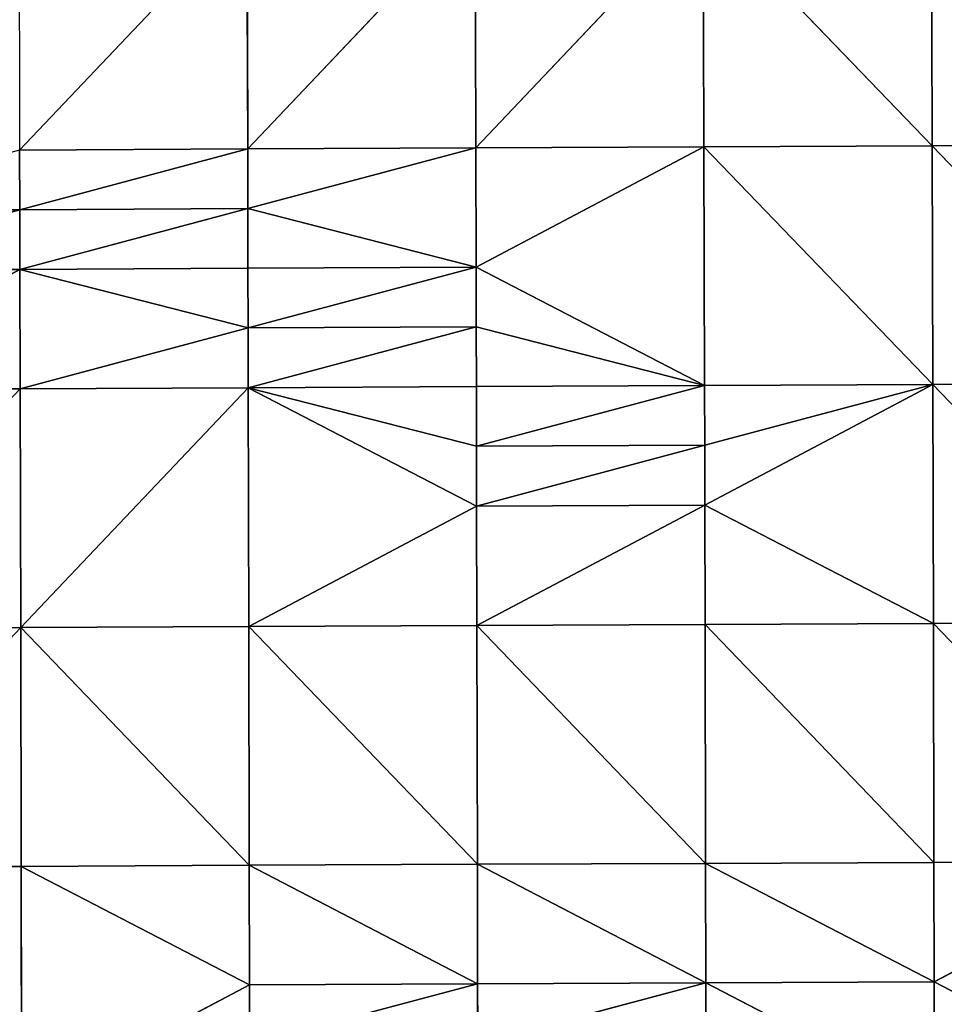
# Model space of a CAD drawing. Extents: x -418 to 421, y -433 to 410.
# Drawn here: x -89 to -17, y -124 to -48 of the extents above; entities that cross this region are included whole.
import ezdxf

# ---------------------------------------------------------------- set-up
doc = ezdxf.new("R2010")
doc.units = 0
doc.layers.get('0').update_dxf_attribs({"color": 13, "linetype": 'CONTINUOUS'})

# ---------------------------------------------------------------- blocks, each defined once
blk = doc.blocks.new('GROUP_2')
at = {"color": 250}
mesh = blk.add_polyface(dxfattribs=at)
corners = [(17.148, 674.563), (540.587, 15.059), (15.059, 17.119), (542.676, 672.502)]
mesh.append_faces([[corners[k] for k in face] for face in [(0, 1, 2), (1, 0, 3)]], dxfattribs={"vtx0": -1, "color": 250})
mesh = blk.add_polyface(dxfattribs=at)
corners = [(540.587, 15.059, 215.357), (17.148, 674.563, 215.357), (15.059, 17.119, 215.357), (542.676, 672.502, 215.357)]
mesh.append_faces([[corners[k] for k in face] for face in [(0, 1, 2), (1, 0, 3)]], dxfattribs={"vtx0": -1, "color": 250})
blk = doc.blocks.new('GROUP_1')
for p, q in [((233.555, 393.658, 149.673), (215.825, 375.148, 150.527)), ((233.6, 375.23, 151.076), (233.555, 393.658, 149.673)), ((251.33, 393.736, 150.111), (233.6, 375.23, 151.076)), ((251.378, 375.309, 151.542), (251.33, 393.736, 150.111)), ((251.33, 393.736, 150.111), (269.157, 375.386, 151.94)), ((269.157, 375.386, 151.94), (269.107, 393.813, 150.492)), ((198.055, 375.059, 149.863), (215.78, 393.578, 149.16)), ((215.825, 375.148, 150.527), (215.78, 393.578, 149.16)), ((269.157, 375.386, 151.94), (251.378, 375.309, 151.542)), ((286.94, 375.461, 152.272), (269.157, 375.386, 151.94)), ((269.207, 356.954, 153.325), (269.157, 375.386, 151.94)), ((269.157, 375.386, 151.94), (286.992, 357.026, 153.654)), ((215.825, 375.148, 150.527), (198.055, 375.059, 149.863)), ((198.055, 375.059, 149.863), (198.066, 370.452, 150.19)), ((198.066, 370.452, 150.19), (215.825, 375.148, 150.527)), ((215.825, 375.148, 150.527), (233.6, 375.23, 151.076)), ((215.825, 375.148, 150.527), (215.837, 370.541, 150.863)), ((233.6, 375.23, 151.076), (215.837, 370.541, 150.863)), ((233.6, 375.23, 151.076), (251.378, 375.309, 151.542)), ((233.6, 375.23, 151.076), (233.623, 366.016, 151.76)), ((233.623, 366.016, 151.76), (251.378, 375.309, 151.542)), ((251.378, 375.309, 151.542), (269.207, 356.954, 153.325)), ((251.424, 356.879, 152.921), (251.378, 375.309, 151.542)), ((198.066, 370.452, 150.19), (180.304, 370.352, 149.347)), ((180.316, 365.745, 149.665), (198.066, 370.452, 150.19)), ((215.837, 370.541, 150.863), (198.066, 370.452, 150.19)), ((198.077, 365.845, 150.517), (198.066, 370.452, 150.19)), ((215.837, 370.541, 150.863), (198.077, 365.845, 150.517)), ((215.837, 370.541, 150.863), (233.623, 366.016, 151.76)), ((215.848, 365.933, 151.198), (215.837, 370.541, 150.863)), ((198.077, 365.845, 150.517), (180.316, 365.745, 149.665)), ((180.339, 356.531, 150.306), (198.077, 365.845, 150.517)), ((198.077, 365.845, 150.517), (215.848, 365.933, 151.198)), ((198.077, 365.845, 150.517), (198.099, 356.63, 151.173)), ((215.858, 361.326, 151.532), (198.077, 365.845, 150.517)), ((233.623, 366.016, 151.76), (215.848, 365.933, 151.198)), ((215.858, 361.326, 151.532), (215.848, 365.933, 151.198)), ((233.623, 366.016, 151.76), (215.858, 361.326, 151.532)), ((233.623, 366.016, 151.76), (233.634, 361.408, 152.1)), ((251.424, 356.879, 152.921), (233.623, 366.016, 151.76)), ((198.099, 356.63, 151.173), (215.858, 361.326, 151.532)), ((215.858, 361.326, 151.532), (233.634, 361.408, 152.1)), ((215.869, 356.719, 151.866), (215.858, 361.326, 151.532)), ((233.634, 361.408, 152.1), (215.869, 356.719, 151.866)), ((233.634, 361.408, 152.1), (251.424, 356.879, 152.921)), ((233.645, 356.801, 152.439), (233.634, 361.408, 152.1)), ((198.099, 356.63, 151.173), (180.339, 356.531, 150.306)), ((180.377, 338.108, 151.617), (198.099, 356.63, 151.173)), ((215.869, 356.719, 151.866), (198.099, 356.63, 151.173)), ((198.099, 356.63, 151.173), (198.138, 338.204, 152.503)), ((198.138, 338.204, 152.503), (215.869, 356.719, 151.866)), ((215.869, 356.719, 151.866), (233.645, 356.801, 152.439)), ((233.666, 347.586, 153.116), (215.869, 356.719, 151.866)), ((233.656, 352.193, 152.778), (215.869, 356.719, 151.866)), ((215.869, 356.719, 151.866), (215.909, 338.291, 153.212)), ((251.424, 356.879, 152.921), (233.645, 356.801, 152.439)), ((233.656, 352.193, 152.778), (233.645, 356.801, 152.439)), ((251.424, 356.879, 152.921), (233.656, 352.193, 152.778)), ((269.207, 356.954, 153.325), (251.424, 356.879, 152.921)), ((251.424, 356.879, 152.921), (251.436, 352.271, 153.262)), ((269.207, 356.954, 153.325), (251.436, 352.271, 153.262)), ((251.447, 347.663, 153.601), (269.207, 356.954, 153.325)), ((286.992, 357.026, 153.654), (269.207, 356.954, 153.325)), ((269.207, 356.954, 153.325), (287.043, 338.589, 154.999)), ((269.254, 338.519, 154.681), (269.207, 356.954, 153.325)), ((233.656, 352.193, 152.778), (251.436, 352.271, 153.262)), ((233.666, 347.586, 153.116), (233.656, 352.193, 152.778)), ((251.436, 352.271, 153.262), (233.666, 347.586, 153.116)), ((251.436, 352.271, 153.262), (251.447, 347.663, 153.601)), ((215.909, 338.291, 153.212), (233.666, 347.586, 153.116)), ((251.447, 347.663, 153.601), (233.666, 347.586, 153.116)), ((233.687, 338.371, 153.794), (233.666, 347.586, 153.116)), ((251.447, 347.663, 153.601), (269.254, 338.519, 154.681)), ((251.469, 338.447, 154.28), (251.447, 347.663, 153.601)), ((198.138, 338.204, 152.503), (180.377, 338.108, 151.617)), ((180.407, 319.688, 152.983), (198.138, 338.204, 152.503)), ((215.909, 338.291, 153.212), (198.138, 338.204, 152.503)), ((198.171, 319.78, 153.869), (198.138, 338.204, 152.503)), ((198.138, 338.204, 152.503), (215.945, 319.862, 154.579)), ((215.909, 338.291, 153.212), (233.687, 338.371, 153.794)), ((215.909, 338.291, 153.212), (233.726, 319.939, 155.159)), ((215.945, 319.862, 154.579), (215.909, 338.291, 153.212)), ((251.469, 338.447, 154.28), (233.687, 338.371, 153.794)), ((233.687, 338.371, 153.794), (251.511, 320.012, 155.637)), ((233.726, 319.939, 155.159), (233.687, 338.371, 153.794)), ((269.254, 338.519, 154.681), (251.469, 338.447, 154.28)), ((251.469, 338.447, 154.28), (269.299, 320.082, 156.027)), ((251.511, 320.012, 155.637), (251.469, 338.447, 154.28)), ((287.043, 338.589, 154.999), (269.254, 338.519, 154.681)), ((269.254, 338.519, 154.681), (287.091, 320.148, 156.329)), ((269.299, 320.082, 156.027), (269.254, 338.519, 154.681)), ((233.726, 319.939, 155.159), (215.945, 319.862, 154.579)), ((251.511, 320.012, 155.637), (233.726, 319.939, 155.159)), ((233.726, 319.939, 155.159), (251.531, 310.794, 156.316)), ((233.744, 310.723, 155.844), (233.726, 319.939, 155.159)), ((269.299, 320.082, 156.027), (251.511, 320.012, 155.637)), ((251.511, 320.012, 155.637), (269.321, 310.862, 156.699)), ((251.531, 310.794, 156.316), (251.511, 320.012, 155.637)), ((287.091, 320.148, 156.329), (269.299, 320.082, 156.027)), ((269.299, 320.082, 156.027), (269.321, 310.862, 156.699)), ((269.321, 310.862, 156.699), (287.091, 320.148, 156.329)), ((198.171, 319.78, 153.869), (180.407, 319.688, 152.983)), ((215.945, 319.862, 154.579), (198.171, 319.78, 153.869)), ((215.962, 310.648, 155.27), (198.171, 319.78, 153.869)), ((198.171, 319.78, 153.869), (198.198, 301.353, 155.266)), ((215.962, 310.648, 155.27), (215.945, 319.862, 154.579)), ((215.945, 319.862, 154.579), (233.744, 310.723, 155.844)), ((251.531, 310.794, 156.316), (233.744, 310.723, 155.844)), ((233.753, 306.114, 156.187), (251.531, 310.794, 156.316)), ((269.321, 310.862, 156.699), (251.531, 310.794, 156.316)), ((251.531, 310.794, 156.316), (269.343, 301.641, 157.368)), ((251.551, 301.575, 156.995), (251.531, 310.794, 156.316)), ((269.343, 301.641, 157.368), (269.321, 310.862, 156.699)), ((269.321, 310.862, 156.699), (287.138, 301.704, 157.652)), ((198.198, 301.353, 155.266), (215.962, 310.648, 155.27)), ((233.744, 310.723, 155.844), (215.962, 310.648, 155.27)), ((215.969, 306.04, 155.616), (215.962, 310.648, 155.27)), ((233.744, 310.723, 155.844), (215.969, 306.04, 155.616)), ((233.744, 310.723, 155.844), (233.753, 306.114, 156.187))]:
    blk.add_line(p, q)
at = {"color": 250}
mesh = blk.add_polyface(dxfattribs=at)
corners = [(554.451, 559.737), (109.004, 544.751), (109.004, 559.737), (109.004, 21.077), (109.004, 17.773), (116.504, 17.921), (129.252, 18.212), (135.221, 18.348), (149.499, 18.712), (153.938, 18.825), (169.747, 19.253), (172.654, 19.332), (177.333, 19.46), (186.692, 19.717), (189.995, 19.805), (205.408, 20.219), (210.242, 20.344), (224.125, 20.702), (230.49, 20.851), (242.842, 21.142), (250.737, 21.305), (261.56, 21.529), (269.131, 21.673), (270.985, 21.704), (287.85, 21.994), (291.232, 22.042), (306.57, 22.259), (311.48, 22.311), (325.29, 22.457), (331.727, 22.502), (344.011, 22.586), (351.975, 22.615), (362.733, 22.654), (372.223, 22.657), (381.455, 22.66), (392.47, 22.616), (400.178, 22.586), (412.718, 22.469), (418.742, 22.413), (432.965, 22.146), (437.462, 22.061), (453.213, 21.64), (456.182, 21.561), (458.522, 21.495), (460.861, 21.43), (473.46, 21.098), (479.58, 20.937), (493.708, 20.651), (498.297, 20.559), (513.955, 20.395), (517.015, 20.364), (534.203, 20.398), (535.733, 20.402), (554.451, 20.665), (554.451, 34.714)]
mesh.append_faces([[corners[k] for k in face] for face in [(0, 1, 2), (53, 0, 54)]], dxfattribs={"vtx0": -1, "color": 250})
mesh.append_faces([[corners[k] for k in face] for face in [(1, 0, 3), (3, 0, 4), (4, 0, 5), (5, 0, 6), (6, 0, 7), (7, 0, 8), (8, 0, 9), (9, 0, 10), (10, 0, 11), (11, 0, 12), (12, 0, 13), (13, 0, 14), (14, 0, 15), (15, 0, 16), (16, 0, 17), (17, 0, 18), (18, 0, 19), (19, 0, 20), (20, 0, 21), (21, 0, 22), (22, 0, 23), (23, 0, 24), (24, 0, 25), (25, 0, 26), (26, 0, 27), (27, 0, 28), (28, 0, 29), (29, 0, 30), (30, 0, 31), (31, 0, 32), (32, 0, 33), (33, 0, 34), (34, 0, 35), (35, 0, 36), (36, 0, 37), (37, 0, 38), (38, 0, 39), (39, 0, 40), (40, 0, 41), (41, 0, 42), (42, 0, 43), (43, 0, 44), (44, 0, 45), (45, 0, 46), (46, 0, 47), (47, 0, 48), (48, 0, 49), (49, 0, 50), (50, 0, 51), (51, 0, 52), (52, 0, 53)]], dxfattribs={"vtx0": -1, "vtx1": -1, "color": 250})
mesh = blk.add_polyface(dxfattribs=at)
corners = [(233.555, 393.658, 149.673), (215.78, 393.578, 149.16), (215.825, 375.148, 150.527)]
mesh.append_faces([[corners[k] for k in face] for face in [(0, 1, 2)]], dxfattribs={"color": 250})
mesh = blk.add_polyface(dxfattribs=at)
corners = [(233.6, 375.23, 151.076), (233.555, 393.658, 149.673), (215.825, 375.148, 150.527)]
mesh.append_faces([[corners[k] for k in face] for face in [(0, 1, 2)]], dxfattribs={"color": 250})
mesh = blk.add_polyface(dxfattribs=at)
corners = [(251.33, 393.736, 150.111), (233.555, 393.658, 149.673), (233.6, 375.23, 151.076)]
mesh.append_faces([[corners[k] for k in face] for face in [(0, 1, 2)]], dxfattribs={"color": 250})
mesh = blk.add_polyface(dxfattribs=at)
corners = [(251.378, 375.309, 151.542), (251.33, 393.736, 150.111), (233.6, 375.23, 151.076)]
mesh.append_faces([[corners[k] for k in face] for face in [(0, 1, 2)]], dxfattribs={"color": 250})
mesh = blk.add_polyface(dxfattribs=at)
corners = [(269.157, 375.386, 151.94), (269.107, 393.813, 150.492), (251.33, 393.736, 150.111)]
mesh.append_faces([[corners[k] for k in face] for face in [(0, 1, 2)]], dxfattribs={"color": 250})
mesh = blk.add_polyface(dxfattribs=at)
corners = [(269.157, 375.386, 151.94), (251.33, 393.736, 150.111), (251.378, 375.309, 151.542)]
mesh.append_faces([[corners[k] for k in face] for face in [(0, 1, 2)]], dxfattribs={"color": 250})
mesh = blk.add_polyface(dxfattribs=at)
corners = [(286.94, 375.461, 152.272), (286.887, 393.89, 150.82), (269.107, 393.813, 150.492)]
mesh.append_faces([[corners[k] for k in face] for face in [(0, 1, 2)]], dxfattribs={"color": 250})
mesh = blk.add_polyface(dxfattribs=at)
corners = [(286.94, 375.461, 152.272), (269.107, 393.813, 150.492), (269.157, 375.386, 151.94)]
mesh.append_faces([[corners[k] for k in face] for face in [(0, 1, 2)]], dxfattribs={"color": 250})
mesh = blk.add_polyface(dxfattribs=at)
corners = [(215.78, 393.578, 149.16), (198.009, 393.491, 148.536), (198.055, 375.059, 149.863)]
mesh.append_faces([[corners[k] for k in face] for face in [(0, 1, 2)]], dxfattribs={"color": 250})
mesh = blk.add_polyface(dxfattribs=at)
corners = [(215.825, 375.148, 150.527), (215.78, 393.578, 149.16), (198.055, 375.059, 149.863)]
mesh.append_faces([[corners[k] for k in face] for face in [(0, 1, 2)]], dxfattribs={"color": 250})
mesh = blk.add_polyface(dxfattribs=at)
corners = [(269.207, 356.954, 153.325), (269.157, 375.386, 151.94), (251.378, 375.309, 151.542)]
mesh.append_faces([[corners[k] for k in face] for face in [(0, 1, 2)]], dxfattribs={"color": 250})
mesh = blk.add_polyface(dxfattribs=at)
corners = [(286.992, 357.026, 153.654), (286.94, 375.461, 152.272), (269.157, 375.386, 151.94)]
mesh.append_faces([[corners[k] for k in face] for face in [(0, 1, 2)]], dxfattribs={"color": 250})
mesh = blk.add_polyface(dxfattribs=at)
corners = [(286.992, 357.026, 153.654), (269.157, 375.386, 151.94), (269.207, 356.954, 153.325)]
mesh.append_faces([[corners[k] for k in face] for face in [(0, 1, 2)]], dxfattribs={"color": 250})
mesh = blk.add_polyface(dxfattribs=at)
corners = [(198.066, 370.452, 150.19), (198.055, 375.059, 149.863), (180.304, 370.352, 149.347)]
mesh.append_faces([[corners[k] for k in face] for face in [(0, 1, 2)]], dxfattribs={"color": 250})
mesh = blk.add_polyface(dxfattribs=at)
corners = [(215.825, 375.148, 150.527), (198.055, 375.059, 149.863), (198.066, 370.452, 150.19)]
mesh.append_faces([[corners[k] for k in face] for face in [(0, 1, 2)]], dxfattribs={"color": 250})
mesh = blk.add_polyface(dxfattribs=at)
corners = [(215.837, 370.541, 150.863), (215.825, 375.148, 150.527), (198.066, 370.452, 150.19)]
mesh.append_faces([[corners[k] for k in face] for face in [(0, 1, 2)]], dxfattribs={"color": 250})
mesh = blk.add_polyface(dxfattribs=at)
corners = [(233.6, 375.23, 151.076), (215.825, 375.148, 150.527), (215.837, 370.541, 150.863)]
mesh.append_faces([[corners[k] for k in face] for face in [(0, 1, 2)]], dxfattribs={"color": 250})
mesh = blk.add_polyface(dxfattribs=at)
corners = [(233.623, 366.016, 151.76), (233.6, 375.23, 151.076), (215.837, 370.541, 150.863)]
mesh.append_faces([[corners[k] for k in face] for face in [(0, 1, 2)]], dxfattribs={"color": 250})
mesh = blk.add_polyface(dxfattribs=at)
corners = [(251.378, 375.309, 151.542), (233.6, 375.23, 151.076), (233.623, 366.016, 151.76)]
mesh.append_faces([[corners[k] for k in face] for face in [(0, 1, 2)]], dxfattribs={"color": 250})
mesh = blk.add_polyface(dxfattribs=at)
corners = [(251.424, 356.879, 152.921), (251.378, 375.309, 151.542), (233.623, 366.016, 151.76)]
mesh.append_faces([[corners[k] for k in face] for face in [(0, 1, 2)]], dxfattribs={"color": 250})
mesh = blk.add_polyface(dxfattribs=at)
corners = [(269.207, 356.954, 153.325), (251.378, 375.309, 151.542), (251.424, 356.879, 152.921)]
mesh.append_faces([[corners[k] for k in face] for face in [(0, 1, 2)]], dxfattribs={"color": 250})
mesh = blk.add_polyface(dxfattribs=at)
corners = [(198.066, 370.452, 150.19), (180.304, 370.352, 149.347), (180.316, 365.745, 149.665)]
mesh.append_faces([[corners[k] for k in face] for face in [(0, 1, 2)]], dxfattribs={"color": 250})
mesh = blk.add_polyface(dxfattribs=at)
corners = [(198.077, 365.845, 150.517), (198.066, 370.452, 150.19), (180.316, 365.745, 149.665)]
mesh.append_faces([[corners[k] for k in face] for face in [(0, 1, 2)]], dxfattribs={"color": 250})
mesh = blk.add_polyface(dxfattribs=at)
corners = [(215.837, 370.541, 150.863), (198.066, 370.452, 150.19), (198.077, 365.845, 150.517)]
mesh.append_faces([[corners[k] for k in face] for face in [(0, 1, 2)]], dxfattribs={"color": 250})
mesh = blk.add_polyface(dxfattribs=at)
corners = [(215.848, 365.933, 151.198), (215.837, 370.541, 150.863), (198.077, 365.845, 150.517)]
mesh.append_faces([[corners[k] for k in face] for face in [(0, 1, 2)]], dxfattribs={"color": 250})
mesh = blk.add_polyface(dxfattribs=at)
corners = [(233.623, 366.016, 151.76), (215.837, 370.541, 150.863), (215.848, 365.933, 151.198)]
mesh.append_faces([[corners[k] for k in face] for face in [(0, 1, 2)]], dxfattribs={"color": 250})
mesh = blk.add_polyface(dxfattribs=at)
corners = [(198.077, 365.845, 150.517), (180.316, 365.745, 149.665), (180.339, 356.531, 150.306)]
mesh.append_faces([[corners[k] for k in face] for face in [(0, 1, 2)]], dxfattribs={"color": 250})
mesh = blk.add_polyface(dxfattribs=at)
corners = [(198.099, 356.63, 151.173), (198.077, 365.845, 150.517), (180.339, 356.531, 150.306)]
mesh.append_faces([[corners[k] for k in face] for face in [(0, 1, 2)]], dxfattribs={"color": 250})
mesh = blk.add_polyface(dxfattribs=at)
corners = [(215.858, 361.326, 151.532), (215.848, 365.933, 151.198), (198.077, 365.845, 150.517)]
mesh.append_faces([[corners[k] for k in face] for face in [(0, 1, 2)]], dxfattribs={"color": 250})
mesh = blk.add_polyface(dxfattribs=at)
corners = [(215.858, 361.326, 151.532), (198.077, 365.845, 150.517), (198.099, 356.63, 151.173)]
mesh.append_faces([[corners[k] for k in face] for face in [(0, 1, 2)]], dxfattribs={"color": 250})
mesh = blk.add_polyface(dxfattribs=at)
corners = [(233.623, 366.016, 151.76), (215.848, 365.933, 151.198), (215.858, 361.326, 151.532)]
mesh.append_faces([[corners[k] for k in face] for face in [(0, 1, 2)]], dxfattribs={"color": 250})
mesh = blk.add_polyface(dxfattribs=at)
corners = [(233.634, 361.408, 152.1), (233.623, 366.016, 151.76), (215.858, 361.326, 151.532)]
mesh.append_faces([[corners[k] for k in face] for face in [(0, 1, 2)]], dxfattribs={"color": 250})
mesh = blk.add_polyface(dxfattribs=at)
corners = [(251.424, 356.879, 152.921), (233.623, 366.016, 151.76), (233.634, 361.408, 152.1)]
mesh.append_faces([[corners[k] for k in face] for face in [(0, 1, 2)]], dxfattribs={"color": 250})
mesh = blk.add_polyface(dxfattribs=at)
corners = [(215.869, 356.719, 151.866), (215.858, 361.326, 151.532), (198.099, 356.63, 151.173)]
mesh.append_faces([[corners[k] for k in face] for face in [(0, 1, 2)]], dxfattribs={"color": 250})
mesh = blk.add_polyface(dxfattribs=at)
corners = [(233.634, 361.408, 152.1), (215.858, 361.326, 151.532), (215.869, 356.719, 151.866)]
mesh.append_faces([[corners[k] for k in face] for face in [(0, 1, 2)]], dxfattribs={"color": 250})
mesh = blk.add_polyface(dxfattribs=at)
corners = [(233.645, 356.801, 152.439), (233.634, 361.408, 152.1), (215.869, 356.719, 151.866)]
mesh.append_faces([[corners[k] for k in face] for face in [(0, 1, 2)]], dxfattribs={"color": 250})
mesh = blk.add_polyface(dxfattribs=at)
corners = [(251.424, 356.879, 152.921), (233.634, 361.408, 152.1), (233.645, 356.801, 152.439)]
mesh.append_faces([[corners[k] for k in face] for face in [(0, 1, 2)]], dxfattribs={"color": 250})
mesh = blk.add_polyface(dxfattribs=at)
corners = [(198.099, 356.63, 151.173), (180.339, 356.531, 150.306), (180.377, 338.108, 151.617)]
mesh.append_faces([[corners[k] for k in face] for face in [(0, 1, 2)]], dxfattribs={"color": 250})
mesh = blk.add_polyface(dxfattribs=at)
corners = [(198.138, 338.204, 152.503), (198.099, 356.63, 151.173), (180.377, 338.108, 151.617)]
mesh.append_faces([[corners[k] for k in face] for face in [(0, 1, 2)]], dxfattribs={"color": 250})
mesh = blk.add_polyface(dxfattribs=at)
corners = [(215.869, 356.719, 151.866), (198.099, 356.63, 151.173), (198.138, 338.204, 152.503)]
mesh.append_faces([[corners[k] for k in face] for face in [(0, 1, 2)]], dxfattribs={"color": 250})
mesh = blk.add_polyface(dxfattribs=at)
corners = [(215.909, 338.291, 153.212), (215.869, 356.719, 151.866), (198.138, 338.204, 152.503)]
mesh.append_faces([[corners[k] for k in face] for face in [(0, 1, 2)]], dxfattribs={"color": 250})
mesh = blk.add_polyface(dxfattribs=at)
corners = [(233.656, 352.193, 152.778), (233.645, 356.801, 152.439), (215.869, 356.719, 151.866)]
mesh.append_faces([[corners[k] for k in face] for face in [(0, 1, 2)]], dxfattribs={"color": 250})
mesh = blk.add_polyface(dxfattribs=at)
corners = [(233.666, 347.586, 153.116), (233.656, 352.193, 152.778), (215.869, 356.719, 151.866)]
mesh.append_faces([[corners[k] for k in face] for face in [(0, 1, 2)]], dxfattribs={"color": 250})
mesh = blk.add_polyface(dxfattribs=at)
corners = [(233.666, 347.586, 153.116), (215.869, 356.719, 151.866), (215.909, 338.291, 153.212)]
mesh.append_faces([[corners[k] for k in face] for face in [(0, 1, 2)]], dxfattribs={"color": 250})
mesh = blk.add_polyface(dxfattribs=at)
corners = [(251.424, 356.879, 152.921), (233.645, 356.801, 152.439), (233.656, 352.193, 152.778)]
mesh.append_faces([[corners[k] for k in face] for face in [(0, 1, 2)]], dxfattribs={"color": 250})
mesh = blk.add_polyface(dxfattribs=at)
corners = [(251.436, 352.271, 153.262), (251.424, 356.879, 152.921), (233.656, 352.193, 152.778)]
mesh.append_faces([[corners[k] for k in face] for face in [(0, 1, 2)]], dxfattribs={"color": 250})
mesh = blk.add_polyface(dxfattribs=at)
corners = [(269.207, 356.954, 153.325), (251.424, 356.879, 152.921), (251.436, 352.271, 153.262)]
mesh.append_faces([[corners[k] for k in face] for face in [(0, 1, 2)]], dxfattribs={"color": 250})
mesh = blk.add_polyface(dxfattribs=at)
corners = [(269.207, 356.954, 153.325), (251.436, 352.271, 153.262), (251.447, 347.663, 153.601)]
mesh.append_faces([[corners[k] for k in face] for face in [(0, 1, 2)]], dxfattribs={"color": 250})
mesh = blk.add_polyface(dxfattribs=at)
corners = [(269.254, 338.519, 154.681), (269.207, 356.954, 153.325), (251.447, 347.663, 153.601)]
mesh.append_faces([[corners[k] for k in face] for face in [(0, 1, 2)]], dxfattribs={"color": 250})
mesh = blk.add_polyface(dxfattribs=at)
corners = [(287.043, 338.589, 154.999), (286.992, 357.026, 153.654), (269.207, 356.954, 153.325)]
mesh.append_faces([[corners[k] for k in face] for face in [(0, 1, 2)]], dxfattribs={"color": 250})
mesh = blk.add_polyface(dxfattribs=at)
corners = [(287.043, 338.589, 154.999), (269.207, 356.954, 153.325), (269.254, 338.519, 154.681)]
mesh.append_faces([[corners[k] for k in face] for face in [(0, 1, 2)]], dxfattribs={"color": 250})
mesh = blk.add_polyface(dxfattribs=at)
corners = [(251.436, 352.271, 153.262), (233.656, 352.193, 152.778), (233.666, 347.586, 153.116)]
mesh.append_faces([[corners[k] for k in face] for face in [(0, 1, 2)]], dxfattribs={"color": 250})
mesh = blk.add_polyface(dxfattribs=at)
corners = [(251.447, 347.663, 153.601), (251.436, 352.271, 153.262), (233.666, 347.586, 153.116)]
mesh.append_faces([[corners[k] for k in face] for face in [(0, 1, 2)]], dxfattribs={"color": 250})
mesh = blk.add_polyface(dxfattribs=at)
corners = [(233.687, 338.371, 153.794), (233.666, 347.586, 153.116), (215.909, 338.291, 153.212)]
mesh.append_faces([[corners[k] for k in face] for face in [(0, 1, 2)]], dxfattribs={"color": 250})
mesh = blk.add_polyface(dxfattribs=at)
corners = [(233.687, 338.371, 153.794), (251.447, 347.663, 153.601), (233.666, 347.586, 153.116), (251.469, 338.447, 154.28)]
mesh.append_faces([[corners[k] for k in face] for face in [(0, 1, 2), (1, 0, 3)]], dxfattribs={"vtx0": -1, "color": 250})
mesh = blk.add_polyface(dxfattribs=at)
corners = [(269.254, 338.519, 154.681), (251.447, 347.663, 153.601), (251.469, 338.447, 154.28)]
mesh.append_faces([[corners[k] for k in face] for face in [(0, 1, 2)]], dxfattribs={"color": 250})
mesh = blk.add_polyface(dxfattribs=at)
corners = [(198.138, 338.204, 152.503), (180.377, 338.108, 151.617), (180.407, 319.688, 152.983)]
mesh.append_faces([[corners[k] for k in face] for face in [(0, 1, 2)]], dxfattribs={"color": 250})
mesh = blk.add_polyface(dxfattribs=at)
corners = [(198.171, 319.78, 153.869), (198.138, 338.204, 152.503), (180.407, 319.688, 152.983)]
mesh.append_faces([[corners[k] for k in face] for face in [(0, 1, 2)]], dxfattribs={"color": 250})
mesh = blk.add_polyface(dxfattribs=at)
corners = [(215.945, 319.862, 154.579), (215.909, 338.291, 153.212), (198.138, 338.204, 152.503)]
mesh.append_faces([[corners[k] for k in face] for face in [(0, 1, 2)]], dxfattribs={"color": 250})
mesh = blk.add_polyface(dxfattribs=at)
corners = [(215.945, 319.862, 154.579), (198.138, 338.204, 152.503), (198.171, 319.78, 153.869)]
mesh.append_faces([[corners[k] for k in face] for face in [(0, 1, 2)]], dxfattribs={"color": 250})
mesh = blk.add_polyface(dxfattribs=at)
corners = [(233.726, 319.939, 155.159), (233.687, 338.371, 153.794), (215.909, 338.291, 153.212)]
mesh.append_faces([[corners[k] for k in face] for face in [(0, 1, 2)]], dxfattribs={"color": 250})
mesh = blk.add_polyface(dxfattribs=at)
corners = [(233.726, 319.939, 155.159), (215.909, 338.291, 153.212), (215.945, 319.862, 154.579)]
mesh.append_faces([[corners[k] for k in face] for face in [(0, 1, 2)]], dxfattribs={"color": 250})
mesh = blk.add_polyface(dxfattribs=at)
corners = [(251.511, 320.012, 155.637), (251.469, 338.447, 154.28), (233.687, 338.371, 153.794)]
mesh.append_faces([[corners[k] for k in face] for face in [(0, 1, 2)]], dxfattribs={"color": 250})
mesh = blk.add_polyface(dxfattribs=at)
corners = [(251.511, 320.012, 155.637), (233.687, 338.371, 153.794), (233.726, 319.939, 155.159)]
mesh.append_faces([[corners[k] for k in face] for face in [(0, 1, 2)]], dxfattribs={"color": 250})
mesh = blk.add_polyface(dxfattribs=at)
corners = [(269.299, 320.082, 156.027), (269.254, 338.519, 154.681), (251.469, 338.447, 154.28)]
mesh.append_faces([[corners[k] for k in face] for face in [(0, 1, 2)]], dxfattribs={"color": 250})
mesh = blk.add_polyface(dxfattribs=at)
corners = [(269.299, 320.082, 156.027), (251.469, 338.447, 154.28), (251.511, 320.012, 155.637)]
mesh.append_faces([[corners[k] for k in face] for face in [(0, 1, 2)]], dxfattribs={"color": 250})
mesh = blk.add_polyface(dxfattribs=at)
corners = [(287.091, 320.148, 156.329), (287.043, 338.589, 154.999), (269.254, 338.519, 154.681)]
mesh.append_faces([[corners[k] for k in face] for face in [(0, 1, 2)]], dxfattribs={"color": 250})
mesh = blk.add_polyface(dxfattribs=at)
corners = [(287.091, 320.148, 156.329), (269.254, 338.519, 154.681), (269.299, 320.082, 156.027)]
mesh.append_faces([[corners[k] for k in face] for face in [(0, 1, 2)]], dxfattribs={"color": 250})
mesh = blk.add_polyface(dxfattribs=at)
corners = [(233.744, 310.723, 155.844), (233.726, 319.939, 155.159), (215.945, 319.862, 154.579)]
mesh.append_faces([[corners[k] for k in face] for face in [(0, 1, 2)]], dxfattribs={"color": 250})
mesh = blk.add_polyface(dxfattribs=at)
corners = [(251.531, 310.794, 156.316), (251.511, 320.012, 155.637), (233.726, 319.939, 155.159)]
mesh.append_faces([[corners[k] for k in face] for face in [(0, 1, 2)]], dxfattribs={"color": 250})
mesh = blk.add_polyface(dxfattribs=at)
corners = [(251.531, 310.794, 156.316), (233.726, 319.939, 155.159), (233.744, 310.723, 155.844)]
mesh.append_faces([[corners[k] for k in face] for face in [(0, 1, 2)]], dxfattribs={"color": 250})
mesh = blk.add_polyface(dxfattribs=at)
corners = [(269.321, 310.862, 156.699), (269.299, 320.082, 156.027), (251.511, 320.012, 155.637)]
mesh.append_faces([[corners[k] for k in face] for face in [(0, 1, 2)]], dxfattribs={"color": 250})
mesh = blk.add_polyface(dxfattribs=at)
corners = [(269.321, 310.862, 156.699), (251.511, 320.012, 155.637), (251.531, 310.794, 156.316)]
mesh.append_faces([[corners[k] for k in face] for face in [(0, 1, 2)]], dxfattribs={"color": 250})
mesh = blk.add_polyface(dxfattribs=at)
corners = [(287.091, 320.148, 156.329), (269.299, 320.082, 156.027), (269.321, 310.862, 156.699)]
mesh.append_faces([[corners[k] for k in face] for face in [(0, 1, 2)]], dxfattribs={"color": 250})
mesh = blk.add_polyface(dxfattribs=at)
corners = [(287.138, 301.704, 157.652), (287.091, 320.148, 156.329), (269.321, 310.862, 156.699)]
mesh.append_faces([[corners[k] for k in face] for face in [(0, 1, 2)]], dxfattribs={"color": 250})
mesh = blk.add_polyface(dxfattribs=at)
corners = [(198.198, 301.353, 155.266), (198.171, 319.78, 153.869), (180.407, 319.688, 152.983)]
mesh.append_faces([[corners[k] for k in face] for face in [(0, 1, 2)]], dxfattribs={"color": 250})
mesh = blk.add_polyface(dxfattribs=at)
corners = [(198.198, 301.353, 155.266), (180.407, 319.688, 152.983), (180.428, 301.267, 154.397)]
mesh.append_faces([[corners[k] for k in face] for face in [(0, 1, 2)]], dxfattribs={"color": 250})
mesh = blk.add_polyface(dxfattribs=at)
corners = [(215.962, 310.648, 155.27), (215.945, 319.862, 154.579), (198.171, 319.78, 153.869)]
mesh.append_faces([[corners[k] for k in face] for face in [(0, 1, 2)]], dxfattribs={"color": 250})
mesh = blk.add_polyface(dxfattribs=at)
corners = [(215.962, 310.648, 155.27), (198.171, 319.78, 153.869), (198.198, 301.353, 155.266)]
mesh.append_faces([[corners[k] for k in face] for face in [(0, 1, 2)]], dxfattribs={"color": 250})
mesh = blk.add_polyface(dxfattribs=at)
corners = [(233.744, 310.723, 155.844), (215.945, 319.862, 154.579), (215.962, 310.648, 155.27)]
mesh.append_faces([[corners[k] for k in face] for face in [(0, 1, 2)]], dxfattribs={"color": 250})
mesh = blk.add_polyface(dxfattribs=at)
corners = [(251.531, 310.794, 156.316), (233.744, 310.723, 155.844), (233.753, 306.114, 156.187)]
mesh.append_faces([[corners[k] for k in face] for face in [(0, 1, 2)]], dxfattribs={"color": 250})
mesh = blk.add_polyface(dxfattribs=at)
corners = [(251.551, 301.575, 156.995), (251.531, 310.794, 156.316), (233.753, 306.114, 156.187)]
mesh.append_faces([[corners[k] for k in face] for face in [(0, 1, 2)]], dxfattribs={"color": 250})
mesh = blk.add_polyface(dxfattribs=at)
corners = [(269.343, 301.641, 157.368), (269.321, 310.862, 156.699), (251.531, 310.794, 156.316)]
mesh.append_faces([[corners[k] for k in face] for face in [(0, 1, 2)]], dxfattribs={"color": 250})
mesh = blk.add_polyface(dxfattribs=at)
corners = [(269.343, 301.641, 157.368), (251.531, 310.794, 156.316), (251.551, 301.575, 156.995)]
mesh.append_faces([[corners[k] for k in face] for face in [(0, 1, 2)]], dxfattribs={"color": 250})
mesh = blk.add_polyface(dxfattribs=at)
corners = [(287.138, 301.704, 157.652), (269.321, 310.862, 156.699), (269.343, 301.641, 157.368)]
mesh.append_faces([[corners[k] for k in face] for face in [(0, 1, 2)]], dxfattribs={"color": 250})
mesh = blk.add_polyface(dxfattribs=at)
corners = [(215.969, 306.04, 155.616), (215.962, 310.648, 155.27), (198.198, 301.353, 155.266)]
mesh.append_faces([[corners[k] for k in face] for face in [(0, 1, 2)]], dxfattribs={"color": 250})
mesh = blk.add_polyface(dxfattribs=at)
corners = [(233.744, 310.723, 155.844), (215.962, 310.648, 155.27), (215.969, 306.04, 155.616)]
mesh.append_faces([[corners[k] for k in face] for face in [(0, 1, 2)]], dxfattribs={"color": 250})
mesh = blk.add_polyface(dxfattribs=at)
corners = [(233.753, 306.114, 156.187), (233.744, 310.723, 155.844), (215.969, 306.04, 155.616)]
mesh.append_faces([[corners[k] for k in face] for face in [(0, 1, 2)]], dxfattribs={"color": 250})

msp = doc.modelspace()

# ---------------------------------------------------------------- block references
msp.add_blockref('GROUP_2', (-279.005, -411.199, 91.891))
at = {"xscale": 0.99}
msp.add_blockref('GROUP_1', (-284.891, -433.436, 309.102), dxfattribs=at)

doc.saveas('drawing.dxf')
